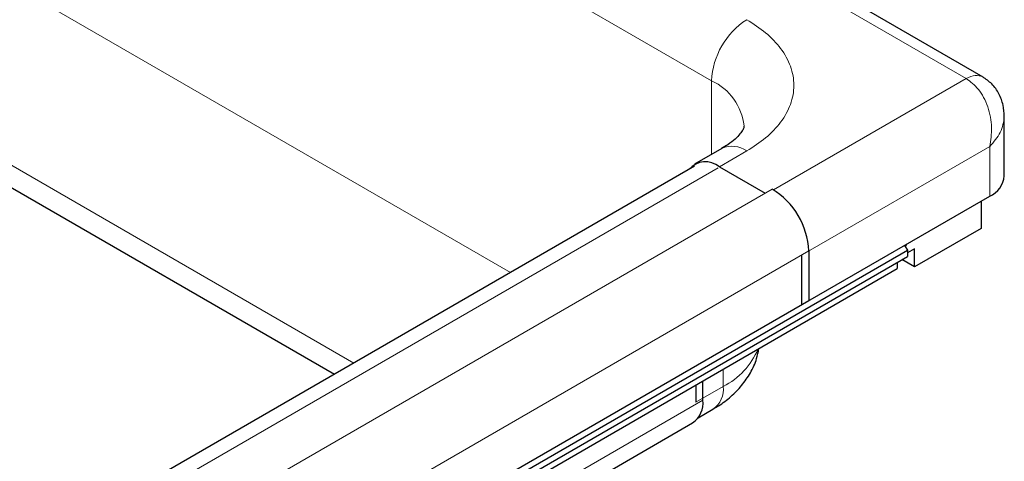
# Model space of a CAD drawing. Units: millimetres. Extents: x 0 to 420, y 0 to 297.
# Drawn here: x 373 to 388, y 139 to 145 of the extents above; entities that cross this region are included whole.
import ezdxf

# ---------------------------------------------------------------- set-up
doc = ezdxf.new("R2010")
doc.units = ezdxf.units.MM

msp = doc.modelspace()

# ---------------------------------------------------------------- linework, layer by layer
at = {"color": 8, "linetype": 'Continuous', "lineweight": 18}
for p, q in [((387.1796, 144.5237), (329.3147, 177.9284)), ((383.3494, 144.4896), (330.3164, 175.1049)), ((332.0842, 169.4573), (380.3249, 141.6085)), ((377.9677, 140.2477), (330.9057, 167.4161)), ((383.3494, 143.3826), (383.3494, 144.4896)), ((384.2808, 142.8503), (387.1796, 144.5237)), ((383.8797, 143.4352), (383.4673, 143.197)), ((384.7047, 141.8703), (387.5331, 143.5031)), ((387.5331, 142.7546), (387.5331, 143.5031)), ((355.577, 127.0892), (383.4487, 143.1793)), ((384.2619, 142.8608), (356.2841, 126.7095)), ((356.8329, 125.7807), (384.8108, 141.9319)), ((383.5262, 140.1556), (383.5262, 139.8968)), ((383.5262, 139.8968), (383.1137, 139.6587)), ((383.2198, 139.6908), (355.2419, 123.5395))]:
    msp.add_line(p, q, dxfattribs=at)
at = {"color": 7, "linetype": 'Continuous', "lineweight": 25}
for p, q in [((387.4331, 144.5464), (329.5612, 177.9552)), ((331.2738, 166.8668), (377.6761, 140.0794)), ((387.7528, 143.0608), (387.7528, 143.9536)), ((383.5048, 143.4723), (383.0923, 143.2342)), ((383.0923, 143.2061), (355.2205, 127.116)), ((383.4673, 143.197), (384.1546, 142.8003)), ((384.2607, 142.8615), (384.2619, 142.8608)), ((384.7047, 141.1218), (387.5331, 142.7546)), ((387.4035, 142.6798), (387.4035, 142.2715)), ((387.4035, 142.2715), (386.4017, 141.6932)), ((386.2642, 141.9983), (386.2851, 142.0341)), ((327.1108, 107.7777), (386.2957, 141.9444)), ((384.8108, 141.9319), (384.8108, 141.183)), ((386.2538, 142.0161), (386.2957, 141.9444)), ((386.4017, 141.9654), (386.2957, 141.9041)), ((386.2957, 141.9444), (386.2957, 141.8497)), ((386.4017, 141.6932), (386.4017, 141.9654)), ((327.1108, 107.683), (386.2957, 141.8497)), ((384.7047, 141.8703), (384.7047, 141.1218)), ((386.1425, 141.7613), (386.1425, 141.666)), ((386.4017, 141.6932), (386.2131, 141.8021)), ((326.9576, 107.4993), (386.1425, 141.666)), ((384.8108, 141.183), (356.8329, 125.0317)), ((383.2198, 139.6908), (383.2198, 139.9787)), ((383.1137, 139.9175), (383.1137, 139.6587)), ((383.1482, 139.4249), (383.3708, 139.5534)), ((372.9553, 133.5116), (383.0644, 139.3474))]:
    msp.add_line(p, q, dxfattribs=at)
at = {"color": 8, "linetype": 'Continuous', "lineweight": 18}
for centre, radius, start, end in [((384.5008, 144.4372), 1.1526, 122.60548, 177.39452), ((383.0032, 143.7257), 0.8387, 5.79634, 65.61649), ((383.66, 143.1285), 0.3772, 54.38242, 114.30712), ((383.0196, 140.8928), 1.1174, 296.96128, 337.05747), ((383.1587, 139.8562), 0.3697, 305.01333, 6.29885)]:
    msp.add_arc(centre, radius, start, end, dxfattribs=at)
at = {"color": 7, "linetype": 'Continuous', "lineweight": 25}
for centre, radius, start, end in [((383.2583, 142.9426), 0.3293, 50.61708, 139.03536), ((387.3774, 143.0982), 0.3772, 294.37466, 354.3052), ((383.6657, 141.882), 1.1461, 2.49957, 58.65528), ((382.8508, 139.6509), 0.3711, 305.1375, 6.17468)]:
    msp.add_arc(centre, radius, start, end, dxfattribs=at)
at = {"color": 8, "linetype": 'Continuous', "lineweight": 18}
for points, knots in [([(383.8797, 143.4352), (383.9784, 143.4985), (384.1817, 143.6291), (384.4051, 143.8678), (384.5537, 144.1356), (384.6047, 144.4217), (384.5537, 144.7077), (384.4051, 144.9755), (384.1817, 145.2143), (383.9784, 145.3448), (383.8797, 145.4082)], [0, 0, 0, 0, 0.116516, 0.2400113, 0.3686408, 0.5, 0.6313592, 0.7599887, 0.883484, 1, 1, 1, 1]), ([(387.1796, 144.5237), (387.2264, 144.5452), (387.3193, 144.5879), (387.3918, 144.5618), (387.4277, 144.5488)], [0, 0, 0, 0, 0.5040889, 1, 1, 1, 1]), ([(387.5331, 143.5031), (387.548, 143.5968), (387.5789, 143.7905), (387.5267, 144.0535), (387.4445, 144.2411), (387.3431, 144.4013), (387.244, 144.4755), (387.1796, 144.5237)], [0, 0, 0, 0, 0.245612, 0.5078841, 0.6405281, 0.7661271, 1, 1, 1, 1]), ([(387.5331, 143.5031), (387.5939, 143.5715), (387.7194, 143.7131), (387.7414, 143.8717), (387.7528, 143.9536)], [0, 0, 0, 0, 0.48359848, 1, 1, 1, 1])]:
    msp.add_open_spline(points, degree=3, knots=knots, dxfattribs=at)
at = {"color": 7, "linetype": 'Continuous', "lineweight": 25}
for points, knots in [([(387.7528, 143.9538), (387.7493, 144.0106), (387.7421, 144.1266), (387.6783, 144.2973), (387.5742, 144.4475), (387.4757, 144.516), (387.4278, 144.5492)], [0, 0, 0, 0, 0.2445874, 0.4991951, 0.756753, 1, 1, 1, 1]), ([(383.8367, 143.8085), (383.8369, 143.8042), (383.8373, 143.7953), (383.8246, 143.7581), (383.7837, 143.6939), (383.7096, 143.6159), (383.6162, 143.539), (383.5339, 143.4916), (383.5014, 143.4728)], [0, 0, 0, 0, 0.1893806, 0.393561, 0.5623574, 0.7280329, 0.8926285, 1, 1, 1, 1]), ([(383.3683, 139.556), (383.3971, 139.5716), (383.4953, 139.6251), (383.6431, 139.7416), (383.8072, 139.9065), (383.9381, 140.0983), (384.0279, 140.2864), (384.0521, 140.4138), (384.0618, 140.4648)], [0, 0, 0, 0, 0.0807778, 0.2763056, 0.4737526, 0.6710556, 0.8682135, 1, 1, 1, 1])]:
    msp.add_open_spline(points, degree=3, knots=knots, dxfattribs=at)

doc.saveas('drawing.dxf')
